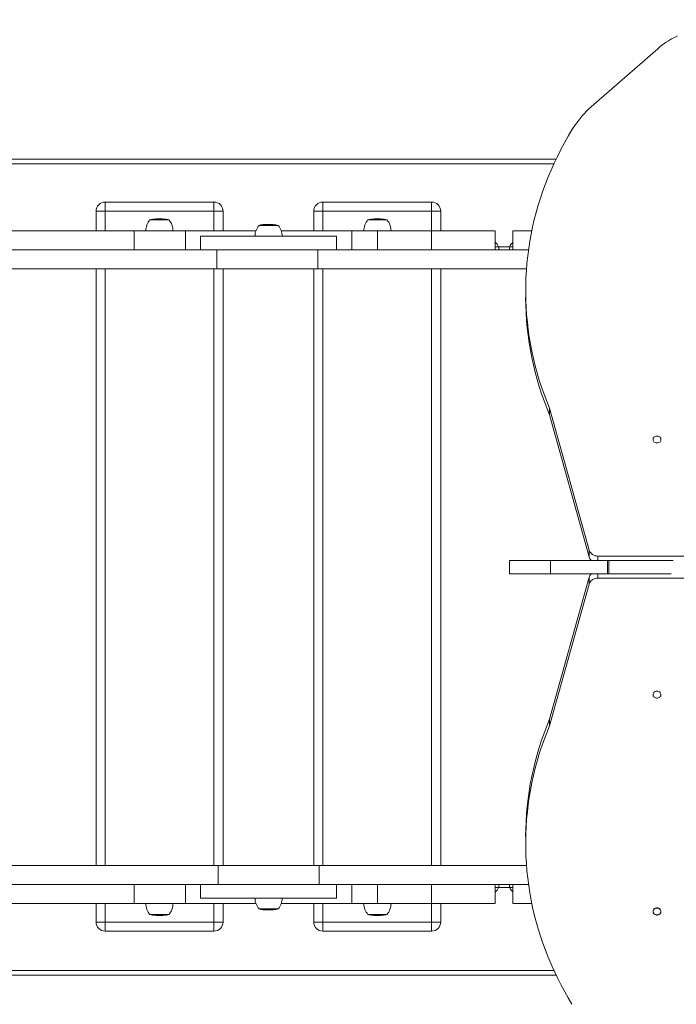
# Model space of a CAD drawing. Units: millimetres. Extents: x -4234 to 15940, y 905 to 13304.
# Drawn here: x 10466 to 11190, y 7763 to 8849 of the extents above; entities that cross this region are included whole.
import ezdxf

# ---------------------------------------------------------------- set-up
doc = ezdxf.new("R2010")
doc.units = ezdxf.units.MM
doc.layers.add('DIKOM', color=7, linetype='Continuous')
doc.styles.add('style1', font='arial.ttf', dxfattribs={"width": 0.8})
doc.dimstyles.new('1-50', dxfattribs={"dimtxt": 600, "dimasz": 300, "dimexe": 100, "dimexo": 0, "dimgap": 300, "dimtad": 1, "dimtxsty": 'style1', "dimcen": 200, "dimclrd": 7, "dimclre": 7, "dimclrt": 7, "dimadec": 1, "dimazin": 2, "dimtfac": 1, "dimtmove": 0, "dimatfit": 2, "dimfxl": 0, "dimlwd": 25, "dimlwe": 18, "dimarcsym": 0})

# ---------------------------------------------------------------- blocks, each defined once
blk = doc.blocks.new('*D20')
at = {"layer": 'Defpoints', "color": 0, "transparency": 16777216}
for p in [(10791.7, 13304.1), (269.1, 3033.6), (4033, 3033.6)]:
    blk.add_point(p, dxfattribs=at)
at = {"layer": 'DIKOM', "color": 7, "lineweight": 18, "transparency": 16777216}
for p, q in [((10791.7, 13304.1), (169.1, 13304.1)), ((4033, 3033.6), (169.1, 3033.6))]:
    blk.add_line(p, q, dxfattribs=at)
at = {"layer": 'DIKOM', "color": 7, "lineweight": 25, "transparency": 16777216}
blk.add_line((269.1, 13004.1), (269.1, 3333.6), dxfattribs=at)
at = {"layer": 'DIKOM', "color": 7, "transparency": 16777216}
for points in [[(219.1, 13004.1), (319.1, 13004.1), (269.1, 13304.1)], [(219.1, 3333.6), (319.1, 3333.6), (269.1, 3033.6)]]:
    blk.add_solid(points, dxfattribs=at)
at = {"layer": 'DIKOM', "color": 7, "transparency": 16777216, "insert": (-337.5, 8013.5), "char_height": 600, "attachment_point": 5, "rotation": 90, "style": 'style1'}
blk.add_mtext('10300', dxfattribs=at)
blk = doc.blocks.new('*D21')
at = {"layer": 'Defpoints', "color": 0, "transparency": 16777216}
for p in [(11301.2, 11303.4), (1396.8, 4533.6), (5591.4, 4533.6)]:
    blk.add_point(p, dxfattribs=at)
at = {"layer": 'DIKOM', "color": 7, "lineweight": 18, "transparency": 16777216}
for p, q in [((11301.2, 11303.4), (1296.8, 11303.4)), ((5591.4, 4533.6), (1296.8, 4533.6))]:
    blk.add_line(p, q, dxfattribs=at)
at = {"layer": 'DIKOM', "color": 7, "lineweight": 25, "transparency": 16777216}
blk.add_line((1396.8, 11003.4), (1396.8, 4833.6), dxfattribs=at)
at = {"layer": 'DIKOM', "color": 7, "transparency": 16777216}
for points in [[(1346.8, 11003.4), (1446.8, 11003.4), (1396.8, 11303.4)], [(1346.8, 4833.6), (1446.8, 4833.6), (1396.8, 4533.6)]]:
    blk.add_solid(points, dxfattribs=at)
at = {"layer": 'DIKOM', "color": 7, "transparency": 16777216, "insert": (790.5, 8024.5), "char_height": 600, "attachment_point": 5, "rotation": 90, "style": 'style1'}
blk.add_mtext('6800', dxfattribs=at)

msp = doc.modelspace()

# ---------------------------------------------------------------- linework, layer by layer
at = {"layer": 'DIKOM', "color": 7, "linetype": 'Continuous', "lineweight": 15}
for p, q in [((11093.519, 8750.243), (11169.548, 8816.626)), ((11057.212, 8694.866), (9701.978, 8694.866)), ((9704.345, 8689.866), (11054.864, 8689.866)), ((10560.054, 8637.489), (10560.054, 8647.489)), ((10680.054, 8647.489), (10560.054, 8647.489)), ((10680.054, 8647.489), (10680.054, 8637.489)), ((10800.054, 8637.489), (10800.054, 8647.489)), ((10920.054, 8647.489), (10800.054, 8647.489)), ((10920.054, 8647.489), (10920.054, 8637.489)), ((10550.054, 8637.489), (10560.054, 8637.489)), ((10550.054, 8615.866), (10550.054, 8637.489)), ((10560.054, 8637.489), (10680.054, 8637.489)), ((10560.054, 8615.866), (10560.054, 8637.489)), ((10690.054, 8637.489), (10680.054, 8637.489)), ((10680.054, 8637.489), (10680.054, 8615.866)), ((10690.054, 8637.489), (10690.054, 8615.866)), ((10790.054, 8637.489), (10800.054, 8637.489)), ((10790.054, 8615.866), (10790.054, 8637.489)), ((10800.054, 8637.489), (10920.054, 8637.489)), ((10800.054, 8615.866), (10800.054, 8637.489)), ((10930.054, 8637.489), (10920.054, 8637.489)), ((10920.054, 8637.489), (10920.054, 8615.866)), ((10930.054, 8637.489), (10930.054, 8615.866)), ((10619.938, 8627.867), (10609.072, 8627.867)), ((10612.373, 8628.456), (10612.362, 8628.452)), ((10613.64, 8628.622), (10612.373, 8628.456)), ((10612.825, 8628.531), (10612.808, 8628.525)), ((10613.592, 8628.628), (10612.825, 8628.531)), ((10615.963, 8628.827), (10615.953, 8628.824)), ((10616.418, 8628.853), (10615.963, 8628.827)), ((10616.408, 8628.859), (10616.418, 8628.853)), ((10617.691, 8628.9), (10617.236, 8628.887)), ((10617.68, 8628.913), (10617.87, 8628.915)), ((10617.68, 8628.913), (10617.68, 8628.9)), ((10617.683, 8628.912), (10617.683, 8628.9)), ((10618.405, 8628.919), (10618.373, 8628.919)), ((10619.343, 8628.919), (10618.398, 8628.919)), ((10619.422, 8628.919), (10619.636, 8628.919)), ((10620.156, 8628.919), (10619.543, 8628.919)), ((10620.02, 8628.919), (10619.631, 8628.919)), ((10630.672, 8627.867), (10619.938, 8627.867)), ((10620.821, 8628.919), (10620.02, 8628.919)), ((10621.113, 8628.919), (10621.013, 8628.919)), ((10621.347, 8628.919), (10621.113, 8628.919)), ((10624.327, 8628.792), (10624.317, 8628.788)), ((10624.782, 8628.756), (10624.327, 8628.792)), ((10624.763, 8628.763), (10624.763, 8628.757)), ((10624.772, 8628.76), (10624.782, 8628.756)), ((10625.771, 8628.661), (10625.237, 8628.716)), ((10625.324, 8628.707), (10625.856, 8628.672)), ((10626.23, 8628.609), (10625.771, 8628.661)), ((10625.856, 8628.672), (10625.856, 8628.652)), ((10626.019, 8628.646), (10626.028, 8628.645)), ((10626.019, 8628.646), (10626.019, 8628.366)), ((10626.028, 8628.645), (10626.028, 8628.366)), ((10626.213, 8628.633), (10626.692, 8628.552)), ((10626.213, 8628.633), (10626.213, 8628.366)), ((10626.762, 8628.544), (10626.23, 8628.609)), ((10627.236, 8628.478), (10627.226, 8628.483)), ((10627.69, 8628.411), (10627.236, 8628.478)), ((10627.681, 8628.407), (10627.69, 8628.411)), ((10732.64, 8622.448), (10733.209, 8622.528)), ((10733.884, 8622.456), (10732.64, 8622.448)), ((10733.21, 8622.525), (10733.914, 8622.62)), ((10734.163, 8622.531), (10733.21, 8622.525)), ((10733.775, 8622.608), (10733.775, 8622.601)), ((10735.068, 8622.622), (10733.884, 8622.456)), ((10734.881, 8622.628), (10734.163, 8622.531)), ((10734.163, 8622.495), (10734.163, 8622.531)), ((10734.881, 8622.596), (10734.881, 8622.628)), ((10735.997, 8622.821), (10736.422, 8622.847)), ((10737.24, 8622.827), (10736.133, 8622.821)), ((10737.665, 8622.853), (10737.24, 8622.827)), ((10738.855, 8622.9), (10738.43, 8622.887)), ((10738.976, 8622.919), (10738.776, 8622.919)), ((10740.321, 8622.919), (10738.963, 8622.919)), ((10740.586, 8622.919), (10740.32, 8622.919)), ((10740.646, 8622.919), (10740.321, 8622.919)), ((10741.16, 8622.919), (10740.586, 8622.919)), ((10741.607, 8622.919), (10740.978, 8622.919)), ((10741.037, 8622.922), (10741.037, 8622.919)), ((10741.764, 8622.919), (10741.607, 8622.919)), ((10741.798, 8622.919), (10741.764, 8622.919)), ((10743.587, 8622.878), (10743.587, 8622.909)), ((10860.389, 8627.867), (10849.523, 8627.867)), ((10852.824, 8628.456), (10852.814, 8628.452)), ((10854.091, 8628.622), (10852.824, 8628.456)), ((10853.276, 8628.531), (10853.26, 8628.525)), ((10854.044, 8628.628), (10853.276, 8628.531)), ((10856.415, 8628.827), (10856.405, 8628.824)), ((10856.869, 8628.853), (10856.415, 8628.827)), ((10856.859, 8628.859), (10856.869, 8628.853)), ((10858.142, 8628.9), (10857.688, 8628.887)), ((10858.131, 8628.913), (10858.321, 8628.915)), ((10858.131, 8628.913), (10858.131, 8628.9)), ((10858.135, 8628.912), (10858.135, 8628.9)), ((10858.856, 8628.919), (10858.825, 8628.919)), ((10859.795, 8628.919), (10858.849, 8628.919)), ((10859.874, 8628.919), (10860.088, 8628.919)), ((10860.608, 8628.919), (10859.994, 8628.919)), ((10860.472, 8628.919), (10860.082, 8628.919)), ((10871.123, 8627.867), (10860.389, 8627.867)), ((10861.273, 8628.919), (10860.472, 8628.919)), ((10861.564, 8628.919), (10861.464, 8628.919)), ((10861.798, 8628.919), (10861.564, 8628.919)), ((10864.778, 8628.792), (10864.769, 8628.788)), ((10865.233, 8628.756), (10864.778, 8628.792)), ((10865.215, 8628.763), (10865.215, 8628.757)), ((10865.223, 8628.76), (10865.233, 8628.756)), ((10866.223, 8628.661), (10865.689, 8628.716)), ((10865.776, 8628.707), (10866.308, 8628.672)), ((10866.682, 8628.609), (10866.223, 8628.661)), ((10866.308, 8628.672), (10866.308, 8628.652)), ((10866.471, 8628.646), (10866.48, 8628.645)), ((10866.471, 8628.646), (10866.471, 8628.366)), ((10866.48, 8628.645), (10866.48, 8628.366)), ((10866.664, 8628.633), (10867.144, 8628.552)), ((10866.664, 8628.633), (10866.664, 8628.366)), ((10867.213, 8628.544), (10866.682, 8628.609)), ((10867.687, 8628.478), (10867.678, 8628.483)), ((10868.142, 8628.411), (10867.687, 8628.478)), ((10868.132, 8628.407), (10868.142, 8628.411)), ((10591.927, 8615.866), (10408.72, 8615.866)), ((10591.927, 8615.866), (10591.927, 8594.867)), ((10648.72, 8615.866), (10591.927, 8615.866)), ((10648.72, 8594.867), (10648.72, 8615.866)), ((10726.368, 8615.866), (10648.72, 8615.866)), ((10744.16, 8621.866), (10729.523, 8621.866)), ((10751.123, 8621.866), (10744.16, 8621.866)), ((10831.926, 8615.866), (10754.279, 8615.866)), ((10831.926, 8615.866), (10831.926, 8594.867)), ((10860.323, 8615.866), (10831.926, 8615.866)), ((10860.323, 8594.867), (10860.323, 8615.866)), ((10920.054, 8615.866), (10860.323, 8615.866)), ((10920.054, 8615.866), (10920.054, 8594.867)), ((10990.054, 8615.866), (10920.054, 8615.866)), ((10990.054, 8594.867), (10990.054, 8615.866)), ((11009.602, 8615.866), (11009.602, 8594.867)), ((11009.602, 8615.866), (11030.534, 8615.866)), ((10665.323, 8609.866), (10665.323, 8594.867)), ((10815.323, 8609.866), (10665.323, 8609.866)), ((10815.323, 8594.867), (10815.323, 8609.866)), ((11009.602, 8603.866), (11009.602, 8602.891)), ((10437.661, 8594.867), (10683.047, 8594.867)), ((10683.047, 8594.867), (10683.047, 8573.866)), ((10794.755, 8594.867), (10683.047, 8594.867)), ((10794.755, 8573.866), (10794.755, 8594.867)), ((10794.755, 8594.867), (11026.928, 8594.867)), ((10994.053, 8598.244), (10990.054, 8598.244)), ((11006.053, 8598.244), (10994.053, 8598.244)), ((10994.053, 8596.244), (10994.053, 8598.244)), ((10994.053, 8594.867), (10994.053, 8596.244)), ((11009.602, 8598.244), (11006.053, 8598.244)), ((11006.053, 8594.867), (11006.053, 8598.244)), ((10437.661, 8573.866), (10683.047, 8573.866)), ((10550.054, 7915.866), (10550.054, 8573.866)), ((10560.054, 7915.866), (10560.054, 8573.866)), ((10680.054, 8573.866), (10680.054, 7915.866)), ((10683.047, 8573.866), (10794.755, 8573.866)), ((10690.054, 8573.866), (10690.054, 7915.866)), ((10790.054, 7915.866), (10790.054, 8573.866)), ((10794.755, 8573.866), (11024.696, 8573.866)), ((10800.054, 7915.866), (10800.054, 8573.866)), ((10920.054, 8573.866), (10920.054, 7915.866)), ((10930.054, 8573.866), (10930.054, 7915.866)), ((11023.802, 8549.661), (11023.802, 8542.161)), ((11093.718, 8263.79), (11050.136, 8420.206)), ((11050.136, 8412.706), (11050.136, 8420.206)), ((11093.718, 8256.29), (11050.136, 8412.706)), ((11093.718, 8263.79), (11093.718, 8256.29)), ((11679.521, 8257.161), (11103.439, 8257.161)), ((11103.439, 8252.366), (11103.439, 8257.161)), ((11005.967, 8252.366), (11005.967, 8237.366)), ((11005.967, 8252.366), (11051.02, 8252.366)), ((11051.02, 8252.366), (11051.02, 8237.366)), ((11051.02, 8252.366), (11114.181, 8252.366)), ((11114.181, 8252.366), (11114.181, 8237.366)), ((11114.181, 8252.366), (11115.651, 8252.366)), ((11115.651, 8237.366), (11115.651, 8252.366)), ((11115.651, 8252.366), (11186.403, 8252.366)), ((11005.967, 8237.366), (11051.02, 8237.366)), ((11050.136, 8077.308), (11093.718, 8233.724)), ((11051.02, 8237.366), (11114.181, 8237.366)), ((11093.718, 8233.724), (11093.718, 8226.224)), ((11103.439, 8232.853), (11103.439, 8237.366)), ((11103.439, 8232.853), (11222.245, 8232.853)), ((11114.181, 8237.366), (11115.651, 8237.366)), ((11184.277, 8237.366), (11115.651, 8237.366)), ((11050.136, 8069.808), (11093.718, 8226.224)), ((11050.136, 8069.808), (11050.136, 8077.308)), ((11023.802, 7947.853), (11023.802, 7940.353)), ((10684.505, 7915.866), (10437.663, 7915.866)), ((10684.505, 7915.866), (10684.505, 7894.866)), ((10796.179, 7915.866), (10684.505, 7915.866)), ((10796.179, 7894.866), (10796.179, 7915.866)), ((11024.717, 7915.866), (10796.179, 7915.866)), ((10684.505, 7894.866), (10437.663, 7894.866)), ((10591.927, 7894.866), (10591.927, 7873.866)), ((10648.72, 7873.866), (10648.72, 7894.866)), ((10665.323, 7894.866), (10665.323, 7879.866)), ((10684.505, 7894.866), (10796.179, 7894.866)), ((11026.967, 7894.866), (10796.179, 7894.866)), ((10815.323, 7879.866), (10815.323, 7894.866)), ((10831.926, 7894.866), (10831.926, 7873.866)), ((10860.323, 7873.866), (10860.323, 7894.866)), ((10920.054, 7894.866), (10920.054, 7873.866)), ((10990.054, 7894.866), (10990.054, 7873.866)), ((10994.053, 7893.489), (10994.053, 7894.866)), ((11006.053, 7891.489), (11006.053, 7894.866)), ((11009.602, 7894.866), (11009.602, 7873.866)), ((10990.054, 7891.489), (10994.053, 7891.489)), ((10994.053, 7891.489), (10994.053, 7893.489)), ((10994.053, 7891.489), (11006.053, 7891.489)), ((11006.053, 7891.489), (11009.602, 7891.489)), ((11009.602, 7886.842), (11009.602, 7885.866)), ((10408.72, 7873.866), (10591.927, 7873.866)), ((10550.054, 7853.489), (10550.054, 7873.866)), ((10560.054, 7853.489), (10560.054, 7873.866)), ((10591.927, 7873.866), (10648.72, 7873.866)), ((10648.72, 7873.866), (10726.368, 7873.866)), ((10815.323, 7879.866), (10665.323, 7879.866)), ((10680.054, 7873.866), (10680.054, 7853.489)), ((10690.054, 7873.866), (10690.054, 7853.489)), ((10754.279, 7873.866), (10831.926, 7873.866)), ((10790.054, 7853.489), (10790.054, 7873.866)), ((10800.054, 7853.489), (10800.054, 7873.866)), ((10831.926, 7873.866), (10860.323, 7873.866)), ((10860.323, 7873.866), (10920.054, 7873.866)), ((10920.054, 7873.866), (10990.054, 7873.866)), ((10920.054, 7873.866), (10920.054, 7853.489)), ((10930.054, 7873.866), (10930.054, 7853.489)), ((11030.592, 7873.866), (11009.602, 7873.866)), ((10729.523, 7867.867), (10751.123, 7867.867)), ((10732.724, 7867.277), (10733.968, 7867.286)), ((10733.293, 7867.198), (10732.724, 7867.277)), ((10733.294, 7867.202), (10734.247, 7867.208)), ((10734.012, 7867.106), (10733.294, 7867.202)), ((10733.909, 7867.119), (10733.909, 7867.111)), ((10733.968, 7867.286), (10735.103, 7867.125)), ((10734.247, 7867.208), (10734.247, 7867.246)), ((10734.247, 7867.208), (10734.951, 7867.113)), ((10734.951, 7867.146), (10734.951, 7867.113)), ((10736.081, 7866.906), (10737.324, 7866.912)), ((10736.506, 7866.88), (10736.081, 7866.906)), ((10737.324, 7866.912), (10737.749, 7866.886)), ((10737.695, 7866.833), (10737.573, 7866.837)), ((10738.514, 7866.851), (10738.939, 7866.838)), ((10738.849, 7866.814), (10738.927, 7866.814)), ((10738.927, 7866.814), (10739.34, 7866.814)), ((10739.934, 7866.814), (10740.621, 7866.814)), ((10740.621, 7866.814), (10741.522, 7866.814)), ((10741.118, 7866.816), (10741.118, 7866.81)), ((10741.522, 7866.814), (10741.723, 7866.814)), ((10741.723, 7866.814), (10741.798, 7866.814)), ((10745.142, 7866.948), (10745.804, 7867.006)), ((10550.054, 7853.489), (10560.054, 7853.489)), ((10560.054, 7843.489), (10560.054, 7853.489)), ((10680.054, 7853.489), (10560.054, 7853.489)), ((10609.072, 7861.866), (10630.672, 7861.866)), ((10612.81, 7861.217), (10612.353, 7861.277)), ((10612.362, 7861.281), (10612.374, 7861.285)), ((10612.374, 7861.285), (10613.589, 7861.125)), ((10612.81, 7861.228), (10612.81, 7861.202)), ((10612.81, 7861.202), (10612.826, 7861.208)), ((10612.826, 7861.208), (10613.579, 7861.113)), ((10615.953, 7860.909), (10615.965, 7860.912)), ((10616.398, 7860.88), (10615.959, 7860.905)), ((10615.965, 7860.912), (10616.419, 7860.886)), ((10616.398, 7860.88), (10616.398, 7860.888)), ((10617.671, 7860.833), (10617.216, 7860.846)), ((10617.238, 7860.851), (10617.692, 7860.837)), ((10617.671, 7860.833), (10617.671, 7860.838)), ((10617.678, 7860.821), (10617.678, 7860.838)), ((10617.682, 7860.82), (10617.682, 7860.838)), ((10618.275, 7860.814), (10618.102, 7860.815)), ((10618.613, 7860.814), (10618.275, 7860.814)), ((10618.397, 7860.814), (10619.346, 7860.814)), ((10619.644, 7860.814), (10620.694, 7860.814)), ((10620.694, 7860.814), (10620.807, 7860.814)), ((10620.953, 7860.815), (10620.791, 7860.815)), ((10621.023, 7860.814), (10621.347, 7860.814)), ((10623.727, 7860.882), (10623.727, 7861.367)), ((10624.317, 7860.944), (10624.328, 7860.948)), ((10624.762, 7860.977), (10624.323, 7860.942)), ((10624.328, 7860.948), (10625.036, 7861.006)), ((10624.762, 7860.977), (10624.762, 7860.984)), ((10624.78, 7860.97), (10624.772, 7860.973)), ((10624.78, 7860.97), (10624.78, 7860.985)), ((10624.794, 7860.971), (10624.78, 7860.97)), ((10625.216, 7861.015), (10624.794, 7860.971)), ((10624.794, 7860.971), (10624.794, 7860.986)), ((10625.036, 7861.006), (10625.637, 7861.046)), ((10626.42, 7861.135), (10627.061, 7861.238)), ((10627.225, 7861.244), (10626.791, 7861.192)), ((10627.061, 7861.238), (10627.692, 7861.331)), ((10627.225, 7861.244), (10627.225, 7861.262)), ((10627.234, 7861.245), (10627.225, 7861.244)), ((10627.226, 7861.249), (10627.234, 7861.245)), ((10627.671, 7861.322), (10627.234, 7861.258)), ((10627.234, 7861.245), (10627.234, 7861.263)), ((10627.671, 7861.322), (10627.671, 7861.327)), ((10627.692, 7861.331), (10627.681, 7861.326)), ((10690.054, 7853.489), (10680.054, 7853.489)), ((10680.054, 7843.489), (10680.054, 7853.489)), ((10790.054, 7853.489), (10800.054, 7853.489)), ((10920.054, 7853.489), (10800.054, 7853.489)), ((10800.054, 7843.489), (10800.054, 7853.489)), ((10849.523, 7861.866), (10871.123, 7861.866)), ((10853.261, 7861.217), (10852.804, 7861.277)), ((10852.814, 7861.281), (10852.826, 7861.285)), ((10852.826, 7861.285), (10854.04, 7861.125)), ((10853.261, 7861.228), (10853.261, 7861.202)), ((10853.261, 7861.202), (10853.278, 7861.208)), ((10853.278, 7861.208), (10854.031, 7861.113)), ((10856.405, 7860.909), (10856.416, 7860.912)), ((10856.85, 7860.88), (10856.41, 7860.905)), ((10856.416, 7860.912), (10856.871, 7860.886)), ((10856.85, 7860.88), (10856.85, 7860.888)), ((10858.122, 7860.833), (10857.668, 7860.846)), ((10857.689, 7860.851), (10858.144, 7860.837)), ((10858.122, 7860.833), (10858.122, 7860.838)), ((10858.13, 7860.821), (10858.13, 7860.838)), ((10858.133, 7860.82), (10858.133, 7860.838)), ((10858.726, 7860.814), (10858.553, 7860.815)), ((10859.065, 7860.814), (10858.726, 7860.814)), ((10858.849, 7860.814), (10859.798, 7860.814)), ((10860.096, 7860.814), (10861.145, 7860.814)), ((10861.145, 7860.814), (10861.259, 7860.814)), ((10861.404, 7860.815), (10861.242, 7860.815)), ((10861.474, 7860.814), (10861.798, 7860.814)), ((10864.178, 7860.882), (10864.178, 7861.367)), ((10864.769, 7860.944), (10864.78, 7860.948)), ((10865.213, 7860.977), (10864.775, 7860.942)), ((10864.78, 7860.948), (10865.488, 7861.006)), ((10865.213, 7860.977), (10865.213, 7860.984)), ((10865.231, 7860.97), (10865.223, 7860.973)), ((10865.231, 7860.97), (10865.231, 7860.985)), ((10865.246, 7860.971), (10865.231, 7860.97)), ((10865.668, 7861.015), (10865.246, 7860.971)), ((10865.246, 7860.971), (10865.246, 7860.986)), ((10865.488, 7861.006), (10866.089, 7861.046)), ((10866.871, 7861.135), (10867.513, 7861.238)), ((10867.676, 7861.244), (10867.243, 7861.192)), ((10867.513, 7861.238), (10868.144, 7861.331)), ((10867.676, 7861.244), (10867.676, 7861.262)), ((10867.685, 7861.245), (10867.676, 7861.244)), ((10867.678, 7861.249), (10867.685, 7861.245)), ((10868.122, 7861.322), (10867.685, 7861.258)), ((10867.685, 7861.245), (10867.685, 7861.263)), ((10868.122, 7861.322), (10868.122, 7861.327)), ((10868.144, 7861.331), (10868.132, 7861.326)), ((10930.054, 7853.489), (10920.054, 7853.489)), ((10920.054, 7843.489), (10920.054, 7853.489)), ((10680.054, 7843.489), (10560.054, 7843.489)), ((10920.054, 7843.489), (10800.054, 7843.489)), ((11054.993, 7799.866), (9704.219, 7799.866)), ((9701.844, 7794.866), (11057.347, 7794.866))]:
    msp.add_line(p, q, dxfattribs=at)
at = {"layer": 'DIKOM', "color": 7, "linetype": 'Continuous', "lineweight": 15, "flags": 128}
for points in [[(11169.548, 8816.626), (11172.26, 8819.04), (11175.114, 8821.329), (11178.1, 8823.487), (11181.212, 8825.507), (11184.441, 8827.386), (11187.777, 8829.117), (11191.213, 8830.696)], [(11050.136, 8420.206), (11047.023, 8427.873), (11044.102, 8435.597), (11041.372, 8443.373), (11038.836, 8451.197), (11036.494, 8459.068), (11034.348, 8466.98), (11032.398, 8474.929), (11030.646, 8482.914), (11029.091, 8490.929), (11027.736, 8498.971), (11026.58, 8507.036), (11025.624, 8515.121), (11024.869, 8523.222), (11024.314, 8531.335), (11023.961, 8539.457), (11023.809, 8547.583), (11023.858, 8555.71), (11024.108, 8563.835), (11024.56, 8571.953), (11025.213, 8580.06), (11026.066, 8588.154), (11027.12, 8596.23), (11028.373, 8604.284), (11029.826, 8612.314), (11031.477, 8620.314), (11033.326, 8628.282), (11035.372, 8636.214), (11037.614, 8644.106), (11040.051, 8651.954), (11042.682, 8659.756), (11045.505, 8667.506), (11048.52, 8675.203), (11051.725, 8682.842), (11055.119, 8690.419), (11058.699, 8697.932), (11062.464, 8705.376), (11066.413, 8712.749), (11070.544, 8720.046), (11074.854, 8727.266)], [(10615.271, 8628.802), (10615.125, 8628.786), (10614.912, 8628.762), (10614.654, 8628.734), (10614.331, 8628.699), (10613.64, 8628.622)], [(10617.236, 8628.887), (10617.232, 8628.897), (10617.226, 8628.894)], [(10617.669, 8628.895), (10617.673, 8628.905), (10617.68, 8628.913)], [(10618.127, 8628.918), (10618.04, 8628.917), (10617.683, 8628.912)], [(10617.683, 8628.912), (10617.686, 8628.91), (10617.691, 8628.9)], [(10619.543, 8628.919), (10619.349, 8628.919), (10619.348, 8628.919)], [(10620.156, 8628.919), (10619.959, 8628.919), (10619.927, 8628.919)], [(10735.546, 8622.765), (10735.701, 8622.756), (10735.678, 8622.74), (10735.584, 8622.72), (10735.366, 8622.688), (10734.984, 8622.64), (10734.881, 8622.628)], [(10736.133, 8622.787), (10736.144, 8622.786), (10736.082, 8622.762), (10735.928, 8622.734), (10735.68, 8622.699), (10735.068, 8622.622)], [(10736.422, 8622.847), (10736.701, 8622.864), (10737.665, 8622.853)], [(10738.43, 8622.887), (10738.209, 8622.897), (10737.494, 8622.891)], [(10737.611, 8622.895), (10737.816, 8622.905), (10738.206, 8622.913)], [(10738.206, 8622.913), (10738.4, 8622.916), (10738.609, 8622.917)], [(10738.776, 8622.919), (10738.635, 8622.917), (10738.419, 8622.912)], [(10738.419, 8622.912), (10738.577, 8622.91), (10738.855, 8622.9)], [(10741.16, 8622.919), (10740.882, 8622.919), (10740.832, 8622.919)], [(10855.722, 8628.802), (10855.577, 8628.786), (10855.364, 8628.762), (10855.105, 8628.734), (10854.782, 8628.699), (10854.091, 8628.622)], [(10857.688, 8628.887), (10857.684, 8628.897), (10857.678, 8628.894)], [(10858.121, 8628.895), (10858.124, 8628.905), (10858.131, 8628.913)], [(10858.579, 8628.918), (10858.491, 8628.917), (10858.135, 8628.912)], [(10858.135, 8628.912), (10858.138, 8628.91), (10858.142, 8628.9)], [(10859.994, 8628.919), (10859.8, 8628.919), (10859.799, 8628.919)], [(10860.608, 8628.919), (10860.411, 8628.919), (10860.378, 8628.919)], [(11168.602, 8381.931), (11169.548, 8382.02), (11170.45, 8382.283), (11171.265, 8382.708), (11171.956, 8383.274), (11172.49, 8383.956), (11172.842, 8384.722), (11172.996, 8385.535), (11172.944, 8386.358), (11172.69, 8387.152), (11172.244, 8387.88), (11171.628, 8388.508), (11170.87, 8389.006), (11170.007, 8389.352), (11169.078, 8389.529), (11168.126, 8389.529), (11167.197, 8389.352), (11166.334, 8389.006), (11165.576, 8388.508), (11164.96, 8387.88), (11164.515, 8387.152), (11164.26, 8386.358), (11164.209, 8385.535), (11164.363, 8384.722), (11164.715, 8383.956), (11165.249, 8383.274), (11165.939, 8382.708), (11166.755, 8382.283), (11167.656, 8382.02), (11168.602, 8381.931)], [(11093.718, 8226.224), (11094.171, 8227.445), (11094.827, 8228.595), (11095.672, 8229.648), (11096.688, 8230.582), (11097.851, 8231.375), (11099.137, 8232.011), (11100.518, 8232.475), (11101.962, 8232.758), (11103.439, 8232.853)], [(11168.602, 8108.083), (11167.656, 8107.994), (11166.755, 8107.731), (11165.939, 8107.306), (11165.249, 8106.74), (11164.715, 8106.058), (11164.363, 8105.292), (11164.209, 8104.479), (11164.26, 8103.656), (11164.515, 8102.862), (11164.96, 8102.134), (11165.576, 8101.506), (11166.334, 8101.008), (11167.197, 8100.662), (11168.126, 8100.485), (11169.078, 8100.485), (11170.007, 8100.662), (11170.87, 8101.008), (11171.628, 8101.506), (11172.244, 8102.134), (11172.69, 8102.862), (11172.944, 8103.656), (11172.996, 8104.479), (11172.842, 8105.292), (11172.49, 8106.058), (11171.956, 8106.74), (11171.265, 8107.306), (11170.45, 8107.731), (11169.548, 8107.994), (11168.602, 8108.083)], [(11074.854, 7762.748), (11070.544, 7769.968), (11066.413, 7777.265), (11062.464, 7784.638), (11058.699, 7792.083), (11055.119, 7799.595), (11051.725, 7807.173), (11048.52, 7814.811), (11045.505, 7822.508), (11042.682, 7830.259), (11040.051, 7838.06), (11037.614, 7845.908), (11035.372, 7853.8), (11033.326, 7861.732), (11031.477, 7869.7), (11029.826, 7877.701), (11028.373, 7885.73), (11027.12, 7893.785), (11026.066, 7901.86), (11025.213, 7909.954), (11024.56, 7918.062), (11024.108, 7926.179), (11023.858, 7934.304), (11023.809, 7942.431), (11023.961, 7950.557), (11024.314, 7958.679), (11024.869, 7966.792), (11025.624, 7974.893), (11026.58, 7982.978), (11027.736, 7991.043), (11029.091, 7999.085), (11030.646, 8007.1), (11032.398, 8015.085), (11034.348, 8023.035), (11036.494, 8030.947), (11038.836, 8038.817), (11041.372, 8046.642), (11044.102, 8054.418), (11047.023, 8062.141), (11050.136, 8069.808)], [(10734.951, 7867.113), (10735.388, 7867.059), (10735.602, 7867.029), (10735.739, 7867.003), (10735.796, 7866.981), (10735.681, 7866.968), (10735.651, 7866.967)], [(10735.103, 7867.125), (10735.739, 7867.046), (10736.016, 7867.005), (10736.18, 7866.973), (10736.233, 7866.943), (10736.072, 7866.931)], [(10737.749, 7866.886), (10737.469, 7866.869), (10736.506, 7866.88)], [(10737.493, 7866.836), (10738.375, 7866.843), (10738.514, 7866.851)], [(10738.131, 7866.821), (10737.973, 7866.823), (10737.695, 7866.833)], [(10738.883, 7866.814), (10738.586, 7866.815), (10738.131, 7866.821)], [(10738.939, 7866.838), (10738.734, 7866.828), (10738.344, 7866.82)], [(10740.614, 7866.816), (10740.987, 7866.816), (10741.212, 7866.816)], [(10742.897, 7866.83), (10743.342, 7866.843), (10743.561, 7866.851), (10743.665, 7866.856), (10743.655, 7866.857)], [(11168.602, 7869.06), (11167.656, 7868.971), (11166.755, 7868.708), (11165.939, 7868.283), (11165.249, 7867.717), (11164.715, 7867.035), (11164.363, 7866.269), (11164.209, 7865.456), (11164.26, 7864.633), (11164.515, 7863.839), (11164.96, 7863.112), (11165.576, 7862.484), (11166.334, 7861.985), (11167.197, 7861.639), (11168.126, 7861.462), (11169.078, 7861.462), (11170.007, 7861.639), (11170.87, 7861.985), (11171.628, 7862.484), (11172.244, 7863.112), (11172.69, 7863.839), (11172.944, 7864.633), (11172.996, 7865.456), (11172.842, 7866.269), (11172.49, 7867.035), (11171.956, 7867.717), (11171.265, 7868.283), (11170.45, 7868.708), (11169.548, 7868.971), (11168.602, 7869.06)], [(11168.602, 7868.779), (11167.656, 7868.69), (11166.755, 7868.427), (11165.94, 7868.002), (11165.249, 7867.435), (11164.715, 7866.753), (11164.363, 7865.988), (11164.209, 7865.175), (11164.26, 7864.352), (11164.515, 7863.558), (11164.96, 7862.83), (11165.576, 7862.202), (11166.334, 7861.703), (11167.197, 7861.357), (11168.127, 7861.18), (11169.078, 7861.18), (11170.007, 7861.357), (11170.871, 7861.703), (11171.628, 7862.202), (11172.244, 7862.83), (11172.69, 7863.558), (11172.944, 7864.352), (11172.996, 7865.175), (11172.842, 7865.988), (11172.49, 7866.753), (11171.956, 7867.435), (11171.265, 7868.002), (11170.45, 7868.427), (11169.548, 7868.69), (11168.602, 7868.779)], [(10615.272, 7860.931), (10615.116, 7860.947), (10614.898, 7860.971), (10614.818, 7860.979)], [(10616.419, 7860.886), (10616.415, 7860.869), (10616.408, 7860.874)], [(10617.226, 7860.839), (10617.235, 7860.843), (10617.238, 7860.851)], [(10617.678, 7860.821), (10617.675, 7860.823), (10617.671, 7860.833)], [(10617.692, 7860.837), (10617.689, 7860.827), (10617.682, 7860.82)], [(10619.346, 7860.814), (10619.332, 7860.814), (10618.628, 7860.814)], [(10619.484, 7860.816), (10619.883, 7860.816), (10620.124, 7860.816)], [(10855.724, 7860.931), (10855.568, 7860.947), (10855.35, 7860.971), (10855.27, 7860.979)], [(10856.871, 7860.886), (10856.866, 7860.869), (10856.859, 7860.874)], [(10857.678, 7860.839), (10857.687, 7860.843), (10857.689, 7860.851)], [(10858.13, 7860.821), (10858.127, 7860.823), (10858.122, 7860.833)], [(10858.144, 7860.837), (10858.14, 7860.827), (10858.133, 7860.82)], [(10859.798, 7860.814), (10859.784, 7860.814), (10859.079, 7860.814)], [(10859.935, 7860.816), (10860.335, 7860.816), (10860.575, 7860.816)]]:
    msp.add_lwpolyline(points, dxfattribs=at)
at = {"layer": 'DIKOM', "color": 7, "linetype": 'Continuous', "lineweight": 15}
for centre, radius, start, end in [((11171.966, 8667.395), 114.096, 133.436922, 148.349069), ((10560.054, 8637.489), 10, 90, 180), ((10680.054, 8637.489), 10, 0, 90), ((10800.054, 8637.489), 10, 90, 180), ((10920.054, 8637.489), 10, 0, 90), ((10623.549, 8615.706), 18.677, 139.378843, 179.509067), ((10618.397, 8587.083), 41.836, 98.300333, 102.879622), ((10618.397, 8587.083), 41.836, 94.928941, 97.669969), ((10589.359, 8849.813), 222.509, 276.252583, 276.570355), ((10618.397, 8587.083), 41.836, 93.349378, 94.309381), ((10618.397, 8587.083), 41.836, 91.60238, 92.72417), ((10618.397, 8587.083), 41.836, 90, 90.368923), ((10620.871, 8594.09), 34.83, 88.047663, 90.552927), ((10621.134, 8599.433), 29.487, 88.218768, 90.681993), ((10621.347, 8587.083), 41.836, 87.39809, 90), ((10617.418, 8425.62), 203.339, 88.350437, 88.694333), ((10615.496, 8374.404), 254.58, 88.147686, 88.52261), ((10621.347, 8587.083), 41.836, 85.926854, 86.774272), ((10621.347, 8587.083), 41.836, 84.662666, 85.3033), ((10621.347, 8587.083), 41.836, 83.071589, 84.081441), ((10625.39, 8625.211), 3.492, 79.61197, 82.328737), ((10625.533, 8620.551), 8.11, 85.190262, 86.436181), ((10621.347, 8587.083), 41.836, 81.915759, 82.558027), ((10621.347, 8587.083), 41.836, 77.120378, 81.284247), ((10616.195, 8615.706), 18.677, 0.490933, 40.621157), ((10738.848, 8581.083), 41.836, 97.262508, 102.879622), ((10737.031, 8598.953), 23.878, 92.818425, 97.835837), ((10738.848, 8581.083), 41.836, 95.735713, 96.964878), ((10736.226, 8606.179), 16.603, 92.546022, 98.006152), ((10738.848, 8581.083), 41.836, 93.720554, 95.735713), ((10738.848, 8581.083), 41.836, 91.853252, 93.053486), ((10738.848, 8581.083), 41.836, 90.475941, 91.187607), ((10741.687, 8582.723), 40.196, 88.195091, 90.425357), ((10741.834, 8588.024), 34.896, 88.409089, 90.391597), ((10741.798, 8581.083), 41.836, 87.870643, 90), ((10742.45, 8600.665), 22.244, 87.120957, 89.090175), ((10741.711, 8573.864), 49.051, 87.505229, 88.548706), ((10741.798, 8581.083), 41.836, 85.529861, 87.20728), ((10741.798, 8581.083), 41.836, 84.92801, 85.529861), ((10741.798, 8581.083), 41.836, 77.120378, 84.92801), ((10864, 8615.706), 18.677, 139.378843, 179.509067), ((10858.849, 8587.083), 41.836, 98.300333, 102.879622), ((10858.849, 8587.083), 41.836, 94.928941, 97.669969), ((10829.065, 8856.42), 229.158, 276.257929, 276.566446), ((10858.849, 8587.083), 41.836, 93.349378, 94.309381), ((10858.849, 8587.083), 41.836, 91.60238, 92.72417), ((10858.849, 8587.083), 41.836, 90, 90.368923), ((10861.323, 8594.07), 34.85, 88.048314, 90.552383), ((10861.586, 8599.444), 29.476, 88.218552, 90.681819), ((10861.798, 8587.083), 41.836, 87.39809, 90), ((10857.902, 8426.928), 202.03, 88.349202, 88.695292), ((10855.948, 8374.404), 254.58, 88.147686, 88.52261), ((10861.798, 8587.083), 41.836, 85.926854, 86.774272), ((10861.798, 8587.083), 41.836, 84.662666, 85.3033), ((10861.798, 8587.083), 41.836, 83.071589, 84.081441), ((10865.841, 8625.211), 3.492, 79.61197, 82.328736), ((10866.048, 8621.38), 7.279, 85.148615, 86.548511), ((10861.798, 8587.083), 41.836, 81.915759, 82.558027), ((10861.798, 8587.083), 41.836, 77.120378, 81.284247), ((10856.647, 8615.706), 18.677, 0.490933, 40.621157), ((10744, 8609.706), 18.677, 139.378843, 179.509067), ((10736.646, 8609.706), 18.677, 0.490933, 40.621157), ((10986.053, 8596.244), 8, 14.477529, 59.997886), ((11014.053, 8596.244), 8, 123.807706, 165.522471), ((11357.407, 8542.715), 333.644, 180.095193, 202.933688), ((11168.602, 8376.983), 5.069, 81.135649, 98.864351), ((11102.903, 8266.962), 9.816, 198.853643, 273.128038), ((11101.825, 8258.654), 8.451, 196.245591, 228.074854), ((11101.796, 8231.375), 8.418, 134.619169, 163.794107), ((11168.602, 8113.035), 5.072, 261.141932, 278.858068), ((11357.029, 7947.376), 333.266, 157.05317, 179.917954), ((10986.053, 7893.489), 8, 300.002114, 345.522471), ((11014.053, 7893.489), 8, 194.477529, 236.192294), ((10623.549, 7874.026), 18.677, 180.490933, 220.621157), ((10616.195, 7874.026), 18.677, 319.378843, 359.509067), ((10744, 7880.026), 18.677, 180.490933, 220.621157), ((10736.647, 7880.026), 18.677, 319.378843, 359.509067), ((10864, 7874.026), 18.677, 180.490933, 220.621157), ((10856.647, 7874.026), 18.677, 319.378843, 359.509067), ((10738.849, 7908.649), 41.836, 257.120378, 262.861657), ((10738.849, 7908.649), 41.836, 263.161593, 266.280826), ((10737.033, 7890.81), 23.904, 262.488731, 267.373623), ((10736.331, 7884.389), 17.439, 262.358439, 267.483095), ((10738.849, 7908.649), 41.836, 268.80931, 270), ((10739.762, 8047.13), 180.316, 269.529995, 270.27078), ((10738.947, 7543.206), 323.608, 89.929399, 90.012135), ((10740.09, 8359.223), 492.409, 269.90908, 270.174698), ((10741.217, 7933.08), 66.267, 270.337871, 271.573694), ((10741.798, 7908.649), 41.836, 270, 272.424724), ((10741.603, 7916.9), 50.086, 270.256489, 271.480251), ((10742.753, 7889.897), 23.061, 270.706076, 273.247685), ((10741.798, 7908.649), 41.836, 273.035594, 274.494581), ((10741.798, 7908.649), 41.836, 275.499556, 282.879622), ((11168.602, 7874.012), 5.072, 261.141932, 278.858068), ((11168.602, 7873.727), 5.069, 261.135649, 278.863441), ((10560.054, 7853.489), 10, 180, 270), ((10618.397, 7902.649), 41.836, 257.120378, 261.699581), ((10618.397, 7902.649), 41.836, 262.331097, 265.097361), ((10610.607, 7829.941), 31.314, 82.235944, 84.553275), ((10606.825, 7793.807), 67.657, 82.805155, 84.262828), ((10618.397, 7902.649), 41.836, 265.748015, 266.649986), ((10618.397, 7902.649), 41.836, 267.274575, 268.395866), ((10618.776, 7956.703), 95.889, 269.336428, 270.423236), ((10618.397, 7902.649), 41.836, 269.595723, 270), ((10619.246, 8167.54), 306.726, 269.881801, 270.222925), ((10619.993, 7937.296), 76.485, 270.574806, 271.548429), ((10620.872, 7905.678), 44.863, 270.427001, 271.520157), ((10621.347, 7902.649), 41.836, 270, 272.64345), ((10625.593, 7761.522), 99.379, 91.12689, 92.03784), ((10623.92, 7810.041), 50.824, 90.887563, 92.095672), ((10625.061, 7809.408), 51.492, 91.484435, 91.999364), ((10621.347, 7902.649), 41.836, 273.271424, 274.073387), ((10621.347, 7902.649), 41.836, 274.697738, 275.309814), ((10621.347, 7902.649), 41.836, 275.888969, 276.968903), ((10621.347, 7902.649), 41.836, 277.483064, 278.084695), ((10621.347, 7902.649), 41.836, 278.715127, 282.879622), ((10680.054, 7853.489), 10, 270, 0), ((10800.054, 7853.489), 10, 180, 270), ((10858.849, 7902.649), 41.836, 257.120378, 261.699581), ((10858.849, 7902.649), 41.836, 262.331097, 265.097361), ((10851.03, 7829.696), 31.56, 82.2446, 84.543684), ((10847.277, 7793.807), 67.657, 82.805155, 84.262828), ((10858.849, 7902.649), 41.836, 265.748015, 266.649986), ((10858.849, 7902.649), 41.836, 267.274575, 268.395866), ((10859.227, 7956.599), 95.785, 269.335919, 270.423698), ((10858.849, 7902.649), 41.836, 269.595723, 270), ((10859.698, 8167.54), 306.726, 269.881801, 270.222925), ((10860.442, 7937.429), 76.619, 270.575601, 271.547563), ((10861.323, 7905.678), 44.863, 270.427001, 271.520157), ((10861.798, 7902.649), 41.836, 270, 272.64345), ((10866.04, 7761.713), 99.188, 91.126462, 92.038968), ((10864.369, 7810.165), 50.699, 90.887155, 92.097609), ((10865.641, 7805.206), 55.695, 91.504465, 91.980387), ((10861.798, 7902.649), 41.836, 273.271424, 274.073387), ((10861.798, 7902.649), 41.836, 274.697738, 275.309814), ((10861.798, 7902.649), 41.836, 275.888969, 276.968903), ((10861.798, 7902.649), 41.836, 277.483064, 278.084695), ((10861.798, 7902.649), 41.836, 278.715127, 282.879622), ((10920.054, 7853.489), 10, 270, 0)]:
    msp.add_arc(centre, radius, start, end, dxfattribs=at)

# ---------------------------------------------------------------- dimensions: what is measured, and where the dimension line sits
at = {"layer": 'DIKOM', "color": 3}
for base, p1, p2, text, picture, middle in [((269.065, 3033.59), (10791.727, 13304.111), (4032.953, 3033.59), '10300', '*D20', (269.065, 8013.542)), ((1396.824, 4533.59), (11301.215, 11303.367), (5591.367, 4533.59), '6800', '*D21', (1396.824, 8024.492))]:
    dim = msp.add_linear_dim(base=base, p1=p1, p2=p2, angle=90, text=text, dimstyle='1-50', dxfattribs=at)
    dim.commit()
    dim.dimension.update_dxf_attribs({"geometry": picture, "text_midpoint": middle, "dimtype": 160})

doc.saveas('drawing.dxf')
